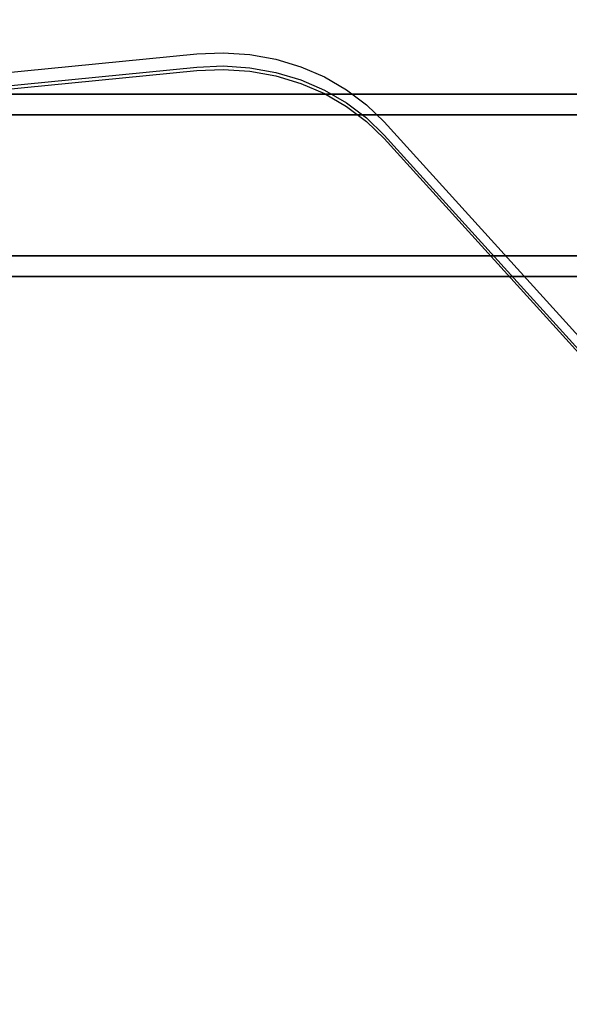
# Model space of a CAD drawing. Units: millimetres. Extents: x 1953 to 12663, y 1900 to 13326.
# Drawn here: x 9765 to 9866, y 5074 to 5256 of the extents above; entities that cross this region are included whole.
import ezdxf

# ---------------------------------------------------------------- set-up
doc = ezdxf.new("R2010")
doc.units = ezdxf.units.MM
doc.layers.add('Dimensions', color=7, linetype='Continuous')
doc.styles.get("Standard").update_dxf_attribs({"font": 'arial.ttf'})
doc.dimstyles.new('Leikkiset keinu', dxfattribs={"dimtxt": 150, "dimasz": 2.5, "dimexe": 0.06, "dimexo": 0.625, "dimtad": 0, "dimtih": 1, "dimtoh": 1, "dimdec": 0, "dimtxsty": 'Standard', "dimcen": 2.5, "dimadec": 0, "dimazin": 0, "dimtfac": 1, "dimtmove": 0, "dimatfit": 3, "dimfxl": 1, "dimarcsym": 0})

# ---------------------------------------------------------------- blocks, each defined once
blk = doc.blocks.new('*D10')
at = {"layer": 'Defpoints', "color": 0, "transparency": 16777216}
for p in [(6749.16, 10241.69), (2180.31, 1899.7), (9992.21, 1899.7)]:
    blk.add_point(p, dxfattribs=at)
at = {"layer": 'Dimensions', "color": 0, "lineweight": -2, "transparency": 16777216}
for p, q in [((6748.53, 10241.69), (2180.25, 10241.69)), ((2180.31, 10239.19), (2180.31, 6147.95)), ((2180.31, 1902.2), (2180.31, 5993.43)), ((9991.58, 1899.7), (2180.25, 1899.7))]:
    blk.add_line(p, q, dxfattribs=at)
at = {"layer": 'Dimensions', "color": 0, "transparency": 16777216}
for points in [[(2179.9, 10239.19), (2180.73, 10239.19), (2180.31, 10241.69)], [(2179.9, 1902.2), (2180.73, 1902.2), (2180.31, 1899.7)]]:
    blk.add_solid(points, dxfattribs=at)
at = {"layer": 'Dimensions', "color": 0, "transparency": 16777216, "insert": (2180.31, 6070.69), "char_height": 150, "attachment_point": 5}
blk.add_mtext('8342', dxfattribs=at)

msp = doc.modelspace()

# ---------------------------------------------------------------- linework, layer by layer
for p, q in [((9630.71, 5233.1), (9797.25, 5249.47)), ((9797.25, 5249.47), (9802.14, 5249.68)), ((9802.14, 5249.68), (9807.03, 5249.35)), ((9807.03, 5249.35), (9811.83, 5248.48)), ((9630.71, 5230.66), (9797.25, 5247.03)), ((9797.25, 5247.03), (9802.14, 5247.24)), ((9802.14, 5247.24), (9807.03, 5246.91)), ((9811.83, 5248.48), (9816.46, 5247.1)), ((9816.46, 5247.1), (9820.85, 5245.21)), ((9630.71, 5230.01), (9797.25, 5246.39)), ((9797.25, 5246.39), (9802.14, 5246.59)), ((9802.14, 5246.59), (9807.03, 5246.26)), ((9807.03, 5246.91), (9811.83, 5246.05)), ((9807.03, 5246.26), (9811.83, 5245.4)), ((9811.83, 5246.05), (9816.46, 5244.66)), ((9811.83, 5245.4), (9816.46, 5244.01)), ((9820.85, 5245.21), (9824.92, 5242.86)), ((9816.46, 5244.66), (9820.85, 5242.78)), ((9816.46, 5244.01), (9820.85, 5242.13)), ((9713.34, 5242.03), (10271.42, 5242.03)), ((10271.42, 5242.03), (9713.34, 5242.03)), ((9820.85, 5242.78), (9824.92, 5240.43)), ((9820.85, 5242.13), (9824.92, 5239.78)), ((9824.92, 5242.86), (9828.63, 5240.08)), ((9824.92, 5240.43), (9828.63, 5237.65)), ((9824.92, 5239.78), (9828.63, 5237)), ((9828.63, 5240.08), (9831.89, 5236.92)), ((9713.34, 5238.23), (10271.42, 5238.23)), ((10271.42, 5238.23), (9713.34, 5238.23)), ((10271.42, 5238.23), (9713.34, 5238.23)), ((9713.34, 5238.23), (10271.42, 5238.23)), ((9828.63, 5237.65), (9831.89, 5234.48)), ((9828.63, 5237), (9831.89, 5233.83)), ((9831.89, 5236.92), (9885.7, 5177.49)), ((9831.89, 5234.48), (9885.7, 5175.05)), ((9831.89, 5233.83), (9885.7, 5174.41)), ((9713.34, 5212.14), (10271.42, 5212.14)), ((10271.42, 5212.14), (9713.34, 5212.14)), ((10271.42, 5212.14), (9713.34, 5212.14)), ((9713.34, 5212.14), (10271.42, 5212.14)), ((10271.42, 5208.33), (9713.34, 5208.33)), ((9713.34, 5208.33), (10271.42, 5208.33))]:
    msp.add_line(p, q)

# ---------------------------------------------------------------- dimensions: what is measured, and where the dimension line sits
at = {"layer": 'Dimensions'}
dim = msp.add_linear_dim(base=(2180.31, 1899.7), p1=(6749.16, 10241.69), p2=(9992.21, 1899.7), angle=90, dimstyle='Leikkiset keinu', dxfattribs=at)
dim.commit()
dim.dimension.update_dxf_attribs({"geometry": '*D10', "text_midpoint": (2180.31, 6070.69), "dimtype": 160})

doc.saveas('drawing.dxf')
